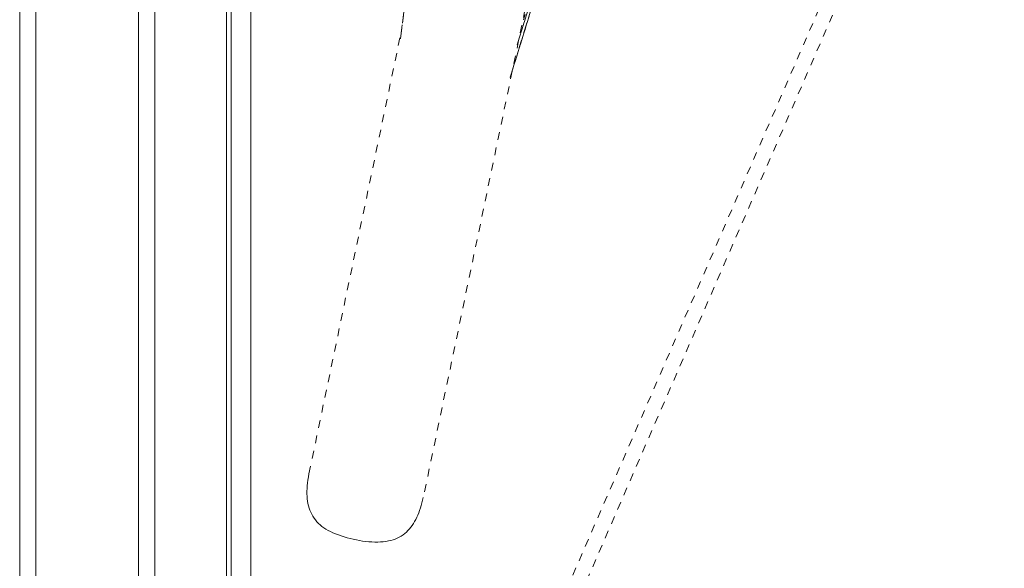
# Model space of a CAD drawing. Units: inches. Extents: x -233 to 271, y -137 to 137.
# Drawn here: x -19 to -7, y -27 to -20 of the extents above; entities that cross this region are included whole.
import ezdxf

# ---------------------------------------------------------------- set-up
doc = ezdxf.new("R2010")
doc.units = ezdxf.units.IN
doc.header["$MEASUREMENT"] = 0
doc.linetypes.add('DASHED', pattern=[0.2, 0.1, -0.1])
doc.layers.add('Unnamed [1.1]', color=7, linetype='Continuous', lineweight=0)
doc.layers.add('Unnamed [1]', color=7, linetype='Continuous', lineweight=0)

msp = doc.modelspace()

# ---------------------------------------------------------------- linework, layer by layer
at = {"layer": 'Unnamed [1.1]', "color": 18, "linetype": 'Continuous', "lineweight": 0, "true_color": 0x000000}
msp.add_line((-18.9043626, 32.8695055), (-18.9043626, -32.8444945), dxfattribs=at)
at = {"layer": 'Unnamed [1]', "color": 18, "linetype": 'DASHED', "lineweight": 0, "true_color": 0x000000}
for p, q in [((-14.4211529, -32.9281359), (14.2469114, 33.0038982)), ((-14.2469114, -33.0038982), (14.4211529, 32.9281359)), ((-10.3548688, -9.22671), (-13.9430833, -26.4343756)), ((-14.2340549, -20.559289), (-13.4868846, -14.3791284)), ((-11.0168814, -15.0996322), (-12.7425353, -20.636751)), ((-12.7424201, -20.6363816), (-11.0171102, -15.1003669)), ((-13.7089652, -16.2138125), (-14.2339775, -20.5574514)), ((-14.2338992, -20.5570191), (-13.7091162, -16.2152765)), ((-12.8322165, -21.0551902), (-11.3265711, -16.1932685)), ((-11.340317, -16.2566785), (-12.6596859, -20.3175896)), ((-12.1160607, -18.7426321), (-12.832304, -21.0580235)), ((-12.1426757, -18.8285753), (-12.8320027, -21.0569545)), ((-15.4063257, -26.1292541), (-14.2178804, -20.4299381))]:
    msp.add_line(p, q, dxfattribs=at)
at = {"layer": 'Unnamed [1]', "color": 18, "linetype": 'Continuous', "lineweight": 0, "true_color": 0x000000}
for p, q in [((-19.1090243, -32.8445145), (-19.1090243, 32.8694855)), ((-18.9043626, 32.8695055), (-18.9043626, -32.8444945)), ((-17.5903626, -32.8444945), (-17.5903626, 32.8695055)), ((-17.3803626, 32.8695055), (-17.3803626, -32.8444945)), ((-16.4603626, -32.8444945), (-16.4603626, 32.8695055)), ((-16.3996864, 0.0263112), (-16.4024331, -35.0310736)), ((-16.1496861, 0.0262916), (-16.1524345, -35.0537083))]:
    msp.add_line(p, q, dxfattribs=at)
at = {"layer": 'Unnamed [1]', "color": 18, "linetype": 'DASHED', "lineweight": 0, "true_color": 0x000000, "extrusion": (0, 0, -1)}
msp.add_lwpolyline([(15.4063257, -26.1292541), (15.4132996, -26.1693369), (15.4192418, -26.2082482), (15.4241115, -26.246019), (15.427868, -26.2826803), (15.4304706, -26.3182632), (15.4318785, -26.3527985), (15.4320509, -26.3863174), (15.4309471, -26.4188508), (15.4285264, -26.4504297), (15.424748, -26.4810851), (15.4195711, -26.5108481), (15.412955, -26.5397496), (15.4048589, -26.5678206), (15.3952421, -26.5950922), (15.3840639, -26.6215953), (15.3712834, -26.647361), (15.35686, -26.6724202), (15.3407528, -26.696804), (15.3231901, -26.7201908), (15.3043723, -26.7422968), (15.2842175, -26.7632095), (15.2626436, -26.7830165), (15.2395684, -26.8018052), (15.2149099, -26.8196632), (15.188586, -26.836678), (15.1605146, -26.8529371), (15.1306137, -26.8685281), (15.098848, -26.883515), (15.06537, -26.8978674), (15.030379, -26.9115317), (14.9940741, -26.9244542), (14.9566548, -26.936581), (14.9183202, -26.9478584), (14.8792698, -26.9582327), (14.8397027, -26.9676501), (14.7998183, -26.9760569), (14.759811, -26.9834011), (14.7198557, -26.9896385), (14.6801224, -26.9947264), (14.6407813, -26.9986224), (14.6020025, -27.001284), (14.5639559, -27.0026685), (14.5268117, -27.0027337), (14.4907399, -27.0014368), (14.4559106, -26.9987354), (14.4224603, -26.9945949), (14.3903916, -26.9890122), (14.3596737, -26.9819924), (14.3302754, -26.9735403), (14.3021659, -26.9636607), (14.2753143, -26.9523587), (14.2496895, -26.9396391), (14.2252607, -26.9255068), (14.2019969, -26.9099668), (14.1798665, -26.8930306), (14.1588349, -26.8747368), (14.1388671, -26.8551308), (14.1199278, -26.8342579), (14.1019819, -26.8121633), (14.0849943, -26.7888924), (14.0689297, -26.7644904), (14.053753, -26.7390027), (14.0394291, -26.7124746), (14.0259227, -26.6849513), (14.0131987, -26.6564782), (14.0012219, -26.6271007), (13.9899572, -26.5968639), (13.9793694, -26.5658132), (13.9694233, -26.5339939), (13.9600838, -26.5014513), (13.9513156, -26.4682307), (13.9430838, -26.4343775)], dxfattribs=at)

doc.saveas('drawing.dxf')
